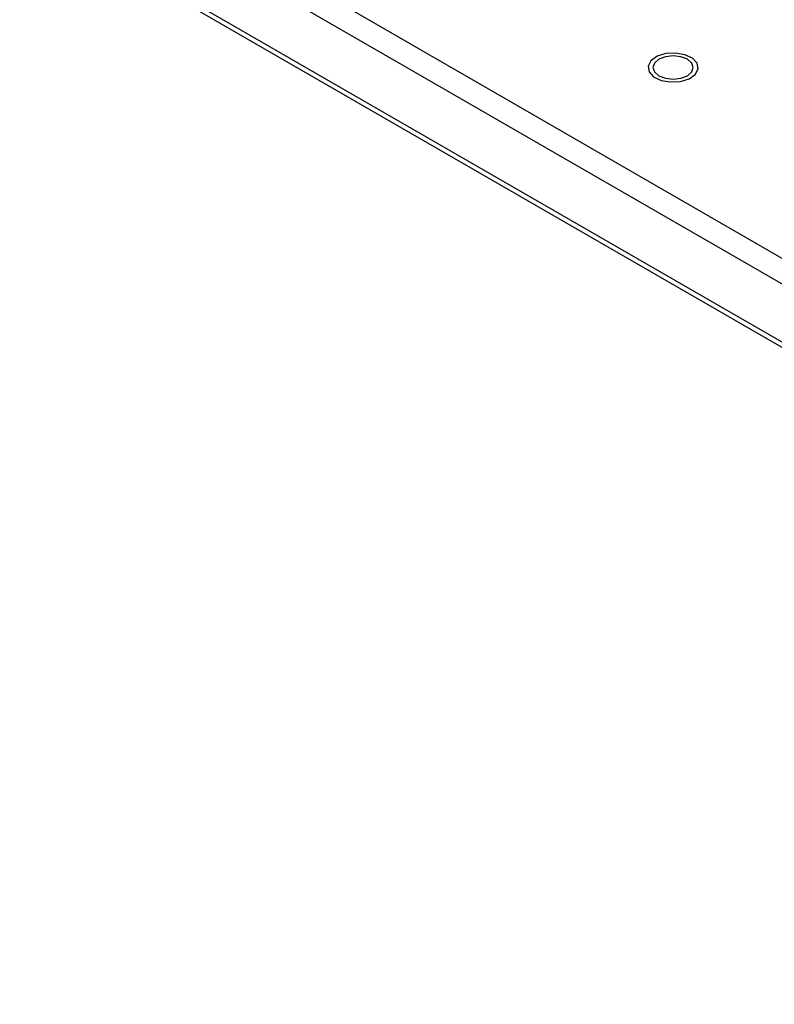
# Model space of a CAD drawing. Units: millimetres. Extents: x 5 to 289, y 4 to 204.
# Drawn here: x 194 to 209, y 117 to 136 of the extents above; entities that cross this region are included whole.
import ezdxf

# ---------------------------------------------------------------- set-up
doc = ezdxf.new("R2010")
doc.units = ezdxf.units.MM

msp = doc.modelspace()

# ---------------------------------------------------------------- linework, layer by layer
at = {"color": 7, "linetype": 'Continuous', "lineweight": 30}
for p, q in [((167.3463, 155.4157), (231.5299, 118.3633)), ((231.3123, 117.9865), (167.1287, 155.0388)), ((167.1287, 153.9083), (231.3123, 116.8559)), ((167.1925, 153.7674), (231.376, 116.715))]:
    msp.add_line(p, q, dxfattribs=at)
at = {"color": 7, "linetype": 'Continuous', "flags": 128}
msp.add_lwpolyline([(207.5503, 134.8101), (207.6053, 134.9156), (207.5862, 135.0253), (207.4959, 135.1223), (207.348, 135.1921), (207.1652, 135.2238), (206.9753, 135.2128), (206.8072, 135.1606), (206.6864, 135.0753), (206.6314, 134.9698), (206.6505, 134.8601), (206.7408, 134.763), (206.8887, 134.6933), (207.0715, 134.6616), (207.2614, 134.6726), (207.4295, 134.7248), (207.5503, 134.8101)], dxfattribs=at)
msp.add_lwpolyline([(207.5503, 134.8101), (207.6053, 134.9156), (207.5862, 135.0253), (207.4959, 135.1223), (207.348, 135.1921), (207.1652, 135.2238), (206.9753, 135.2128), (206.8072, 135.1606), (206.6864, 135.0753), (206.6314, 134.9698), (206.6505, 134.8601), (206.7408, 134.763), (206.8887, 134.6933), (207.0715, 134.6616), (207.2614, 134.6726), (207.4295, 134.7248), (207.5503, 134.8101)], dxfattribs=at)
msp.add_lwpolyline([(207.5503, 134.8101), (207.6053, 134.9156), (207.5862, 135.0253), (207.4959, 135.1223), (207.348, 135.1921), (207.1652, 135.2238), (206.9753, 135.2128), (206.8072, 135.1606), (206.6864, 135.0753), (206.6314, 134.9698), (206.6505, 134.8601), (206.7408, 134.763), (206.8887, 134.6933), (207.0715, 134.6616), (207.2614, 134.6726), (207.4295, 134.7248), (207.5503, 134.8101)], dxfattribs=at)
msp.add_lwpolyline([(207.5503, 134.8101), (207.6053, 134.9156), (207.5862, 135.0253), (207.4959, 135.1223), (207.348, 135.1921), (207.1652, 135.2238), (206.9753, 135.2128), (206.8072, 135.1606), (206.6864, 135.0753), (206.6314, 134.9698), (206.6505, 134.8601), (206.7408, 134.763), (206.8887, 134.6933), (207.0715, 134.6616), (207.2614, 134.6726), (207.4295, 134.7248), (207.5503, 134.8101)], dxfattribs=at)
msp.add_lwpolyline([(207.5503, 134.8101), (207.6053, 134.9156), (207.5862, 135.0253), (207.4959, 135.1223), (207.348, 135.1921), (207.1652, 135.2238), (206.9753, 135.2128), (206.8072, 135.1606), (206.6864, 135.0753), (206.6314, 134.9698), (206.6505, 134.8601), (206.7408, 134.763), (206.8887, 134.6933), (207.0715, 134.6616), (207.2614, 134.6726), (207.4295, 134.7248), (207.5503, 134.8101)], dxfattribs=at)
msp.add_lwpolyline([(207.5503, 134.8101), (207.6053, 134.9156), (207.5862, 135.0253), (207.4959, 135.1223), (207.348, 135.1921), (207.1652, 135.2238), (206.9753, 135.2128), (206.8072, 135.1606), (206.6864, 135.0753), (206.6314, 134.9698), (206.6505, 134.8601), (206.7408, 134.763), (206.8887, 134.6933), (207.0715, 134.6616), (207.2614, 134.6726), (207.4295, 134.7248), (207.5503, 134.8101)], dxfattribs=at)
msp.add_lwpolyline([(207.5503, 134.8101), (207.6053, 134.9156), (207.5862, 135.0253), (207.4959, 135.1223), (207.348, 135.1921), (207.1652, 135.2238), (206.9753, 135.2128), (206.8072, 135.1606), (206.6864, 135.0753), (206.6314, 134.9698), (206.6505, 134.8601), (206.7408, 134.763), (206.8887, 134.6933), (207.0715, 134.6616), (207.2614, 134.6726), (207.4295, 134.7248), (207.5503, 134.8101)], dxfattribs=at)
msp.add_lwpolyline([(207.5503, 134.8101), (207.6053, 134.9156), (207.5862, 135.0253), (207.4959, 135.1223), (207.348, 135.1921), (207.1652, 135.2238), (206.9753, 135.2128), (206.8072, 135.1606), (206.6864, 135.0753), (206.6314, 134.9698), (206.6505, 134.8601), (206.7408, 134.763), (206.8887, 134.6933), (207.0715, 134.6616), (207.2614, 134.6726), (207.4295, 134.7248), (207.5503, 134.8101)], dxfattribs=at)
msp.add_lwpolyline([(207.5503, 134.8101), (207.6053, 134.9156), (207.5862, 135.0253), (207.4959, 135.1223), (207.348, 135.1921), (207.1652, 135.2238), (206.9753, 135.2128), (206.8072, 135.1606), (206.6864, 135.0753), (206.6314, 134.9698), (206.6505, 134.8601), (206.7408, 134.763), (206.8887, 134.6933), (207.0715, 134.6616), (207.2614, 134.6726), (207.4295, 134.7248), (207.5503, 134.8101)], dxfattribs=at)
msp.add_lwpolyline([(207.5503, 134.8101), (207.6053, 134.9156), (207.5862, 135.0253), (207.4959, 135.1223), (207.348, 135.1921), (207.1652, 135.2238), (206.9753, 135.2128), (206.8072, 135.1606), (206.6864, 135.0753), (206.6314, 134.9698), (206.6505, 134.8601), (206.7408, 134.763), (206.8887, 134.6933), (207.0715, 134.6616), (207.2614, 134.6726), (207.4295, 134.7248), (207.5503, 134.8101)], dxfattribs=at)
at = {"color": 7, "linetype": 'Continuous', "lineweight": 30, "flags": 128}
msp.add_lwpolyline([(206.8407, 134.7824), (206.9681, 134.7332), (207.1184, 134.716), (207.2686, 134.7332), (207.396, 134.7824), (207.4812, 134.8559), (207.5111, 134.9427), (207.4812, 135.0294), (207.396, 135.103), (207.2686, 135.1521), (207.1184, 135.1694), (206.9681, 135.1521), (206.8407, 135.103), (206.7555, 135.0294), (206.7256, 134.9427), (206.7555, 134.8559), (206.8407, 134.7824)], dxfattribs=at)

doc.saveas('drawing.dxf')
